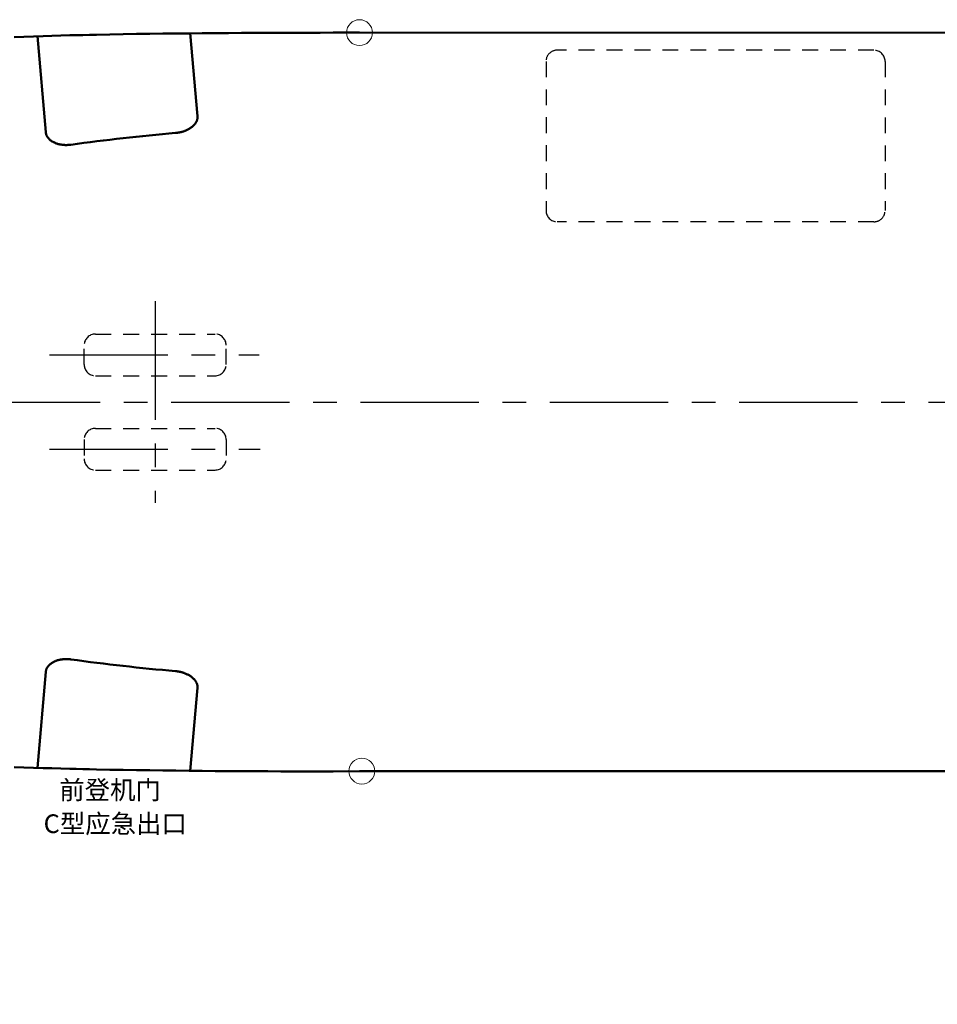
# Model space of a CAD drawing. Units: millimetres. Extents: x 1557 to 2746, y 477 to 1318.
# Drawn here: x 1777 to 1826, y 758 to 810 of the extents above; entities that cross this region are included whole.
import ezdxf

# ---------------------------------------------------------------- set-up
doc = ezdxf.new("R2010")
doc.units = ezdxf.units.MM
doc.header["$PDMODE"] = 35
doc.linetypes.add('CENTERX2', pattern=[101.6, 63.5, -12.7, 12.7, -12.7])
doc.linetypes.add('DASHED', pattern=[0.3, 0.17, -0.13])
doc.layers.add('对称线', color=6, linetype='CENTERX2')
doc.layers.add('辅助线', color=7, linetype='DASHED')
doc.layers.add('标注', color=4, linetype='Continuous', lineweight=18)
doc.layers.add('飞机外形', color=7, linetype='Continuous', lineweight=50)
doc.dimstyles.new('ISO-25', dxfattribs={"dimtxt": 2.5, "dimasz": 2.5, "dimexe": 1.25, "dimexo": 0.625, "dimtad": 1, "dimlfac": 100, "dimtxsty": 'Standard', "dimcen": 2.5, "dimadec": 0, "dimazin": 0, "dimtfac": 1, "dimtmove": 0, "dimatfit": 3, "dimfxl": 1, "dimarcsym": 0})

# ---------------------------------------------------------------- blocks, each defined once
blk = doc.blocks.new('*D22')
at = {"layer": 'Defpoints', "color": 0, "transparency": 16777216}
for p in [(1730.969, 789.809), (1867.751, 770.503), (1730.969, 603.623)]:
    blk.add_point(p, dxfattribs=at)
at = {"layer": '标注', "color": 0, "lineweight": -2, "transparency": 16777216}
for p, q in [((1730.969, 789.184), (1730.969, 602.373)), ((1867.751, 769.878), (1867.751, 602.373)), ((1865.251, 603.623), (1733.469, 603.623))]:
    blk.add_line(p, q, dxfattribs=at)
at = {"layer": '标注', "color": 0, "transparency": 16777216}
for points in [[(1733.469, 604.039), (1733.469, 603.206), (1730.969, 603.623)], [(1865.251, 604.039), (1865.251, 603.206), (1867.751, 603.623)]]:
    blk.add_solid(points, dxfattribs=at)
at = {"layer": '标注', "color": 0, "transparency": 16777216, "insert": (1801.407, 605.498), "char_height": 2.5, "attachment_point": 5}
blk.add_mtext('13678.21', dxfattribs=at)
blk = doc.blocks.new('*D23')
at = {"layer": 'Defpoints', "color": 0, "transparency": 16777216}
for p in [(1730.969, 789.816), (2119.969, 789.816), (2119.969, 587.048)]:
    blk.add_point(p, dxfattribs=at)
at = {"layer": '标注', "color": 0, "lineweight": -2, "transparency": 16777216}
for p, q in [((1730.969, 789.191), (1730.969, 585.798)), ((2119.969, 789.191), (2119.969, 585.798)), ((1733.469, 587.048), (2117.469, 587.048))]:
    blk.add_line(p, q, dxfattribs=at)
at = {"layer": '标注', "color": 0, "transparency": 16777216}
for points in [[(1733.469, 587.464), (1733.469, 586.631), (1730.969, 587.048)], [(2117.469, 587.464), (2117.469, 586.631), (2119.969, 587.048)]]:
    blk.add_solid(points, dxfattribs=at)
at = {"layer": '标注', "color": 0, "transparency": 16777216, "insert": (1925.469, 588.923), "char_height": 2.5, "attachment_point": 5}
blk.add_mtext('38900', dxfattribs=at)

msp = doc.modelspace()

# ---------------------------------------------------------------- linework, layer by layer
at = {"layer": '对称线', "color": 6, "ltscale": 0.1}
for p, q in [((1783.77431, 795.22035), (1783.77431, 784.41257)), ((1778.09822, 792.34586), (1789.35949, 792.34586)), ((1683.03706, 789.81646), (2129.63139, 789.81646)), ((1778.09822, 787.28705), (1789.40642, 787.28705))]:
    msp.add_line(p, q, dxfattribs=at)
at = {"layer": '标注'}
for centre in [(1794.73937, 809.63491), (1794.86543, 770.01645)]:
    msp.add_circle(centre, 0.69464, dxfattribs=at)
at = {"layer": '辅助线', "color": 7, "linetype": 'DASHED', "ltscale": 5}
for p, q in [((1822.34979, 808.68851), (1805.34979, 808.69245)), ((1804.74965, 808.09245), (1804.74965, 800.09245)), ((1822.94965, 808.08851), (1822.94965, 800.08851)), ((1822.34951, 799.48851), (1805.34951, 799.49245)), ((1780.56263, 793.46346), (1786.98598, 793.46346)), ((1779.96263, 791.82826), (1779.96263, 792.86346)), ((1787.58598, 791.82826), (1787.58598, 792.86346)), ((1780.56263, 791.22826), (1786.98598, 791.22826)), ((1780.56263, 788.40465), (1786.98598, 788.40465)), ((1779.96263, 787.80465), (1779.96263, 786.76945)), ((1787.58598, 787.80465), (1787.58598, 786.76945)), ((1780.56263, 786.16945), (1786.98598, 786.16945))]:
    msp.add_line(p, q, dxfattribs=at)
for centre, start, end in [((1805.34965, 808.09245), 89.986718, 180), ((1822.34965, 808.08851), 0, 89.986718), ((1805.34965, 800.09245), 180, 269.986718), ((1822.34965, 800.08851), 269.986718, 0), ((1780.56263, 792.86346), 90, 180), ((1786.98598, 792.86346), 0, 90), ((1780.56263, 791.82826), 180, 270), ((1786.98598, 791.82826), 270, 0), ((1780.56263, 787.80465), 90, 180), ((1786.98598, 787.80465), 0, 90), ((1780.56263, 786.76945), 180, 270), ((1786.98598, 786.76945), 270, 0)]:
    msp.add_arc(centre, 0.6, start, end, dxfattribs=at)
at = {"layer": '飞机外形', "color": 7}
for p, q in [((1777.90277, 804.28717), (1777.45193, 809.44019)), ((1785.65539, 809.59812), (1786.04459, 805.14946)), ((1865.44855, 809.61852), (1794.73937, 809.63491)), ((1777.90277, 775.34575), (1777.45193, 770.19273)), ((1785.65539, 770.0348), (1786.04459, 774.48345)), ((1794.7393, 770.01645), (1799.7693, 770.01645)), ((1794.7393, 770.01645), (1799.7693, 770.01645)), ((1874.3293, 770.01645), (1799.7693, 770.01645))]:
    msp.add_line(p, q, dxfattribs=at)
for points in [[(1776.20108, 809.3953), (1776.71921, 809.41492), (1777.23737, 809.43316), (1777.75554, 809.45013)], [(1794.73937, 809.63491), (1793.33227, 809.63424), (1792.62868, 809.63336), (1791.92508, 809.63209), (1791.22145, 809.63041), (1790.51782, 809.62827), (1789.81417, 809.62565), (1789.11053, 809.62252), (1788.40692, 809.61883), (1787.7033, 809.61453), (1786.99973, 809.60959), (1786.29616, 809.60394), (1785.59262, 809.59755), (1784.88908, 809.59033), (1784.18556, 809.58223), (1783.48205, 809.57314), (1782.76625, 809.56283), (1782.05047, 809.55133), (1781.33467, 809.53852), (1780.6189, 809.5243), (1780.25599, 809.51649), (1779.89309, 809.50827), (1779.54017, 809.49985), (1779.18725, 809.49099), (1778.70998, 809.47828), (1778.23276, 809.46468), (1777.75554, 809.45013)], [(1786.04459, 805.14946), (1786.04601, 805.12709), (1786.04637, 805.10463), (1786.04568, 805.08213), (1786.04391, 805.05941), (1786.04109, 805.03668), (1786.03723, 805.01399), (1786.03225, 804.99101), (1786.02622, 804.9681), (1786.01917, 804.9453), (1786.01093, 804.92218), (1786.00165, 804.8992), (1785.99138, 804.87642), (1785.97983, 804.8533), (1785.96727, 804.8304), (1785.95373, 804.80777), (1785.9427, 804.79061), (1785.93114, 804.77362), (1785.91451, 804.75078), (1785.89693, 804.72829), (1785.87843, 804.7062), (1785.85837, 804.68377), (1785.83739, 804.66179), (1785.81551, 804.64026), (1785.79809, 804.62401), (1785.7802, 804.60806), (1785.75497, 804.58672), (1785.72889, 804.56594), (1785.70202, 804.54575), (1785.67338, 804.52545), (1785.64395, 804.5058), (1785.61376, 804.48679), (1785.59003, 804.47261), (1785.5659, 804.45883), (1785.53238, 804.44069), (1785.49816, 804.4233), (1785.46332, 804.40668), (1785.42677, 804.39037), (1785.38961, 804.37488), (1785.3519, 804.36024), (1785.32261, 804.34958), (1785.29302, 804.33941), (1785.26293, 804.32969), (1785.2326, 804.32048), (1785.20157, 804.31166), (1785.17031, 804.30339), (1785.1386, 804.29559), (1785.10669, 804.28835), (1785.07431, 804.2816), (1785.04177, 804.27542), (1785.00886, 804.26977), (1784.97581, 804.2647), (1784.94251, 804.26019), (1784.90911, 804.25627), (1784.86729, 804.25221)], [(1779.25597, 803.6233), (1779.21177, 803.61772), (1779.1674, 803.61319), (1779.12294, 803.60973), (1779.07864, 803.60735), (1779.03431, 803.60605), (1778.99022, 803.60582), (1778.94646, 803.60667), (1778.90326, 803.60857), (1778.86022, 803.61153), (1778.81738, 803.61555), (1778.77572, 803.62052), (1778.73431, 803.62653), (1778.69324, 803.63357), (1778.65366, 803.64142), (1778.61444, 803.65027), (1778.57567, 803.6601), (1778.5383, 803.67066), (1778.50213, 803.68195), (1778.46648, 803.69416), (1778.43143, 803.70728), (1778.39821, 803.7208), (1778.3656, 803.73518), (1778.33368, 803.7504), (1778.30348, 803.76594), (1778.27399, 803.78225), (1778.24594, 803.79894), (1778.21866, 803.81636), (1778.19277, 803.83409), (1778.16771, 803.85249), (1778.14408, 803.87112), (1778.12131, 803.89036), (1778.09993, 803.90975), (1778.07947, 803.92971), (1778.06031, 803.94982), (1778.04209, 803.97042), (1778.02513, 803.99115), (1778.00915, 804.01233), (1777.99447, 804.03348), (1777.98077, 804.05503), (1777.96809, 804.07693), (1777.95666, 804.09876), (1777.94624, 804.12089), (1777.93687, 804.14329), (1777.92866, 804.16564), (1777.92148, 804.18822), (1777.91536, 804.21097), (1777.90986, 804.23623), (1777.90566, 804.26165), (1777.90277, 804.28717)], [(1779.25597, 776.00961), (1779.21177, 776.01519), (1779.1674, 776.01972), (1779.12294, 776.02318), (1779.07864, 776.02556), (1779.03431, 776.02686), (1778.99022, 776.02709), (1778.94646, 776.02624), (1778.90326, 776.02434), (1778.86022, 776.02139), (1778.81738, 776.01736), (1778.77572, 776.01239), (1778.73431, 776.00638), (1778.69324, 775.99934), (1778.65366, 775.99149), (1778.61444, 775.98265), (1778.57567, 775.97281), (1778.5383, 775.96225), (1778.50213, 775.95096), (1778.46648, 775.93875), (1778.43143, 775.92564), (1778.39821, 775.91211), (1778.3656, 775.89773), (1778.33368, 775.88251), (1778.30348, 775.86698), (1778.27399, 775.85066), (1778.24594, 775.83397), (1778.21866, 775.81656), (1778.19277, 775.79882), (1778.16771, 775.78042), (1778.14408, 775.7618), (1778.12131, 775.74255), (1778.09993, 775.72316), (1778.07947, 775.7032), (1778.06031, 775.6831), (1778.04209, 775.66249), (1778.02513, 775.64176), (1778.00915, 775.62059), (1777.99447, 775.59943), (1777.98077, 775.57788), (1777.96809, 775.55598), (1777.95666, 775.53415), (1777.94624, 775.51202), (1777.93687, 775.48963), (1777.92866, 775.46727), (1777.92148, 775.44469), (1777.91536, 775.42195), (1777.90986, 775.39669), (1777.90566, 775.37126), (1777.90277, 775.34575)], [(1786.04459, 774.48345), (1786.04601, 774.50582), (1786.04637, 774.52828), (1786.04568, 774.55078), (1786.04391, 774.5735), (1786.04109, 774.59623), (1786.03723, 774.61893), (1786.03225, 774.64191), (1786.02622, 774.66482), (1786.01917, 774.68761), (1786.01093, 774.71074), (1786.00165, 774.73371), (1785.99138, 774.75649), (1785.97983, 774.77962), (1785.96727, 774.80252), (1785.95373, 774.82515), (1785.9427, 774.84231), (1785.93114, 774.85929), (1785.91451, 774.88213), (1785.89693, 774.90462), (1785.87843, 774.92671), (1785.85837, 774.94914), (1785.83739, 774.97112), (1785.81551, 774.99266), (1785.79809, 775.0089), (1785.7802, 775.02486), (1785.75497, 775.04619), (1785.72889, 775.06697), (1785.70202, 775.08716), (1785.67338, 775.10746), (1785.64395, 775.12711), (1785.61376, 775.14612), (1785.59003, 775.1603), (1785.5659, 775.17409), (1785.53238, 775.19223), (1785.49816, 775.20962), (1785.46332, 775.22623), (1785.42677, 775.24254), (1785.38961, 775.25803), (1785.3519, 775.27268), (1785.32261, 775.28334), (1785.29302, 775.2935), (1785.26293, 775.30323), (1785.2326, 775.31244), (1785.20157, 775.32125), (1785.17031, 775.32953), (1785.1386, 775.33732), (1785.10669, 775.34456), (1785.07431, 775.35131), (1785.04177, 775.35749), (1785.00886, 775.36314), (1784.97581, 775.36821), (1784.94251, 775.37272), (1784.90911, 775.37664), (1784.86729, 775.38071)], [(1776.20108, 770.23761), (1776.71921, 770.21799), (1777.23737, 770.19975), (1777.75554, 770.18279)], [(1794.73931, 770.01645), (1793.33227, 769.99868), (1792.62868, 769.99956), (1791.92508, 770.00083), (1791.22145, 770.0025), (1790.51782, 770.00464), (1789.81417, 770.00726), (1789.11053, 770.0104), (1788.40692, 770.01409), (1787.7033, 770.01838), (1786.99973, 770.02333), (1786.29616, 770.02897), (1785.59262, 770.03537), (1784.88908, 770.04258), (1784.18556, 770.05069), (1783.48205, 770.05977), (1782.76625, 770.07008), (1782.05047, 770.08159), (1781.33467, 770.09439), (1780.6189, 770.10862), (1780.25599, 770.11642), (1779.89309, 770.12464), (1779.54017, 770.13306), (1779.18725, 770.14192), (1778.70998, 770.15463), (1778.23276, 770.16824), (1777.75554, 770.18279)]]:
    msp.add_lwpolyline(points, dxfattribs=at)
at = {"layer": '飞机外形', "color": 7, "extrusion": (0, 0, -1)}
msp.add_ellipse((1787.62407, 787.68014), major_axis=(-42.98939, -3.0949), ratio=0.3883516, start_param=1.40291915, end_param=1.53460144, dxfattribs=at)
at = {"layer": '飞机外形', "color": 7}
msp.add_ellipse((1787.62407, 791.95278), major_axis=(-42.98939, 3.0949), ratio=0.3883516, start_param=1.40291915, end_param=1.53460144, dxfattribs=at)

# ---------------------------------------------------------------- texts
at = {"layer": '标注', "char_height": 1, "width": 15.4318182, "attachment_point": 1}
for s, insert in [('{\\fSimSun|b0|i0|c134|p54;前登机门}', (1778.6261, 769.50628)), ('C{\\fSimSun|b0|i0|c134|p54;型应急出口}', (1777.786, 767.69709))]:
    msp.add_mtext(s, dxfattribs=dict(at, insert=insert))

# ---------------------------------------------------------------- dimensions: what is measured, and where the dimension line sits
at = {"layer": '标注'}
for base, p1, p2, picture, middle in [((2119.96932, 587.04768), (1730.96931, 789.81646), (2119.96932, 789.81645), '*D23', (1925.46931, 587.04768)), ((1730.96932, 603.62282), (1867.75142, 770.50286), (1730.96932, 789.80869), '*D22', (1801.40749, 603.62282))]:
    dim = msp.add_linear_dim(base=base, p1=p1, p2=p2, dimstyle='ISO-25', override={"dimlfac": 100, "dimdsep": 46}, dxfattribs=at)
    dim.commit()
    dim.dimension.update_dxf_attribs({"geometry": picture, "text_midpoint": middle, "dimtype": 160})

doc.saveas('drawing.dxf')
